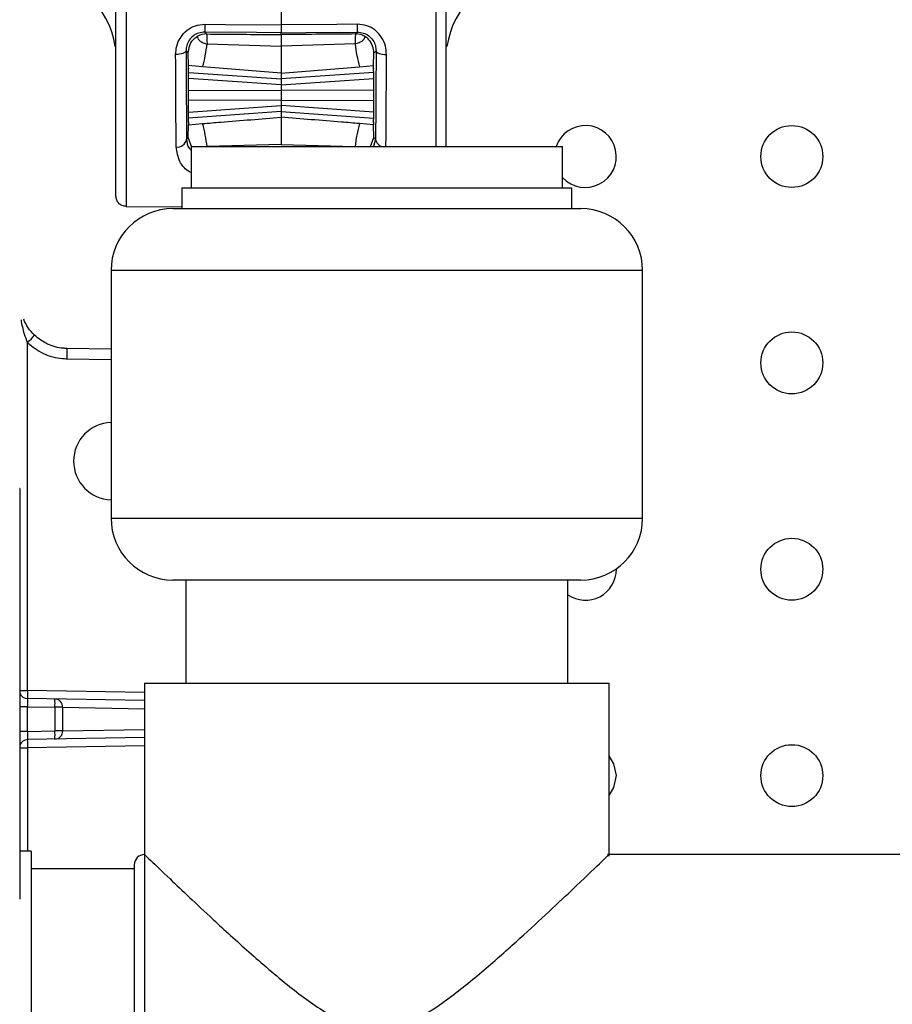
# Model space of a CAD drawing. Units: millimetres. Extents: x 7980 to 17478, y -1377 to 4127.
# Drawn here: x 8996 to 9039, y 535 to 583 of the extents above; entities that cross this region are included whole.
import ezdxf

# ---------------------------------------------------------------- set-up
doc = ezdxf.new("R2010")
doc.units = ezdxf.units.MM
doc.header["$LTSCALE"] = 10
doc.layers.add('ROTH DETALJIT', color=7, linetype='Continuous')

msp = doc.modelspace()

# ---------------------------------------------------------------- linework, layer by layer
at = {"layer": 'ROTH DETALJIT', "color": 7, "linetype": 'Continuous', "lineweight": 25}
for p, q in [((9008.936, 583.794), (9008.936, 582.815)), ((9005.237, 582.467), (9005.327, 582.376)), ((9008.935, 582.345), (9008.935, 582.435)), ((9012.634, 582.467), (9012.543, 582.376)), ((9000.898, 581.772), (9000.935, 581.777)), ((9005.35, 581.895), (9008.935, 581.792)), ((9012.521, 581.895), (9008.935, 581.792)), ((9016.973, 581.772), (9016.935, 581.777)), ((9004.435, 581.46), (9004.333, 581.563)), ((9004.451, 580.845), (9004.435, 581.46)), ((9013.42, 580.845), (9013.436, 581.46)), ((9013.436, 581.46), (9013.537, 581.563)), ((9004.458, 580.7), (9004.451, 580.845)), ((9005.136, 580.777), (9004.451, 580.845)), ((9004.458, 580.7), (9004.454, 580.7)), ((9008.935, 580.474), (9005.136, 580.777)), ((9008.935, 580.474), (9012.735, 580.777)), ((9012.735, 580.777), (9013.42, 580.845)), ((9013.413, 580.7), (9013.42, 580.845)), ((9013.413, 580.7), (9013.417, 580.7)), ((9008.935, 579.906), (9004.447, 580.22)), ((9004.45, 580.51), (9008.935, 580.196)), ((9013.421, 580.51), (9008.935, 580.196)), ((9008.935, 580.474), (9008.935, 578.338)), ((9008.935, 579.906), (9013.424, 580.22)), ((9004.445, 579.64), (9008.935, 579.656)), ((9013.426, 579.64), (9008.935, 579.656)), ((9008.935, 579.156), (9004.445, 579.172)), ((9004.447, 578.592), (9008.935, 578.906)), ((9008.935, 579.156), (9013.426, 579.172)), ((9013.424, 578.592), (9008.935, 578.906)), ((9008.935, 578.616), (9004.45, 578.303)), ((9008.935, 578.616), (9013.421, 578.303)), ((9004.435, 577.352), (9004.451, 577.967)), ((9004.458, 578.112), (9004.451, 577.967)), ((9004.451, 577.967), (9005.136, 578.035)), ((9004.458, 578.112), (9004.454, 578.112)), ((9013.42, 577.967), (9012.735, 578.035)), ((9013.413, 578.112), (9013.42, 577.967)), ((9013.413, 578.112), (9013.417, 578.112)), ((9013.436, 577.352), (9013.42, 577.967)), ((9004.359, 577.276), (9004.435, 577.352)), ((9004.6, 576.916), (9004.435, 577.352)), ((9013.27, 576.916), (9013.436, 577.352)), ((9013.511, 577.276), (9013.436, 577.352)), ((9004.575, 576.916), (9004.575, 574.916)), ((9004.575, 576.916), (9022.575, 576.916)), ((9008.935, 577.02), (9005.35, 576.917)), ((9008.935, 577.02), (9012.521, 576.917)), ((9013.511, 577.276), (9013.41, 576.916)), ((9022.575, 574.916), (9022.575, 576.916)), ((9004.132, 574.916), (9004.132, 573.916)), ((9004.132, 574.916), (9023.018, 574.916)), ((9023.018, 573.916), (9023.018, 574.916)), ((9001.431, 574.022), (9004.132, 573.999)), ((9003.7, 573.916), (9023.45, 573.916)), ((9000.7, 570.916), (9000.7, 558.916)), ((9026.45, 570.916), (9000.7, 570.916)), ((9026.45, 558.916), (9026.45, 570.916)), ((8996.655, 550.572), (8996.655, 567.415)), ((9000.7, 567.101), (8998.555, 567.139)), ((8998.555, 566.639), (9000.7, 566.601)), ((8996.287, 560.349), (8996.262, 560.349)), ((8996.287, 560.349), (8996.287, 540.455)), ((9000.7, 558.916), (9026.45, 558.916)), ((9023.45, 555.916), (9003.7, 555.916)), ((9004.325, 555.916), (9004.325, 550.916)), ((9022.825, 550.916), (9022.825, 555.916)), ((8996.287, 550.572), (8996.655, 550.572)), ((9002.325, 550.473), (8996.655, 550.572)), ((9002.325, 550.916), (9002.325, 519.216)), ((9002.325, 550.916), (9024.825, 550.916)), ((9024.825, 542.544), (9024.825, 550.916)), ((9002.325, 550.073), (8996.655, 550.172)), ((8996.655, 549.772), (8996.287, 549.772)), ((8996.655, 548.585), (8996.655, 549.772)), ((8996.655, 549.772), (8997.981, 549.749)), ((8997.981, 549.749), (8997.981, 548.609)), ((8998.357, 549.749), (8997.981, 549.749)), ((8998.357, 548.609), (8998.357, 549.749)), ((8998.357, 549.749), (9002.325, 549.679)), ((8998.357, 548.609), (9002.325, 548.678)), ((8996.655, 548.585), (8996.287, 548.585)), ((8996.655, 548.585), (8997.981, 548.609)), ((9002.325, 548.284), (8996.655, 548.186)), ((8998.357, 548.609), (8997.981, 548.609)), ((8996.287, 547.786), (8996.655, 547.786)), ((9002.325, 547.885), (8996.655, 547.786)), ((8996.655, 547.786), (8996.655, 542.776)), ((8996.825, 542.776), (8996.287, 542.776)), ((8996.825, 542.776), (8996.825, 519.056)), ((9052.345, 542.616), (9024.75, 542.616)), ((9001.825, 542.116), (9001.825, 519.716)), ((9001.825, 541.916), (8996.825, 541.916))]:
    msp.add_line(p, q, dxfattribs=at)
at = {"layer": 'ROTH DETALJIT', "color": 7, "linetype": 'Continuous', "lineweight": 25, "flags": 128}
for points in [[(9005.237, 582.849), (9006.237, 582.84), (9008.935, 582.815)], [(9012.634, 582.849), (9011.634, 582.84), (9008.936, 582.815)], [(9008.935, 582.435), (9007.741, 582.445), (9005.237, 582.467)], [(9008.935, 582.435), (9010.13, 582.445), (9012.634, 582.467)], [(9004.333, 581.563), (9004.323, 581.527), (9004.294, 581.493), (9004.247, 581.462), (9004.184, 581.434), (9004.108, 581.412), (9004.021, 581.395), (9003.927, 581.385), (9003.829, 581.381)], [(9013.537, 581.563), (9013.548, 581.527), (9013.577, 581.493), (9013.624, 581.462), (9013.687, 581.434), (9013.763, 581.412), (9013.85, 581.395), (9013.944, 581.385), (9014.042, 581.381)], [(9004.458, 578.112), (9004.456, 578.093), (9004.454, 578.118), (9004.452, 578.186), (9004.45, 578.295), (9004.448, 578.441), (9004.447, 578.62), (9004.446, 578.825), (9004.445, 579.049), (9004.445, 579.286), (9004.445, 579.526), (9004.445, 579.763), (9004.446, 579.987), (9004.447, 580.192), (9004.448, 580.371), (9004.45, 580.517), (9004.452, 580.626), (9004.454, 580.694), (9004.456, 580.719), (9004.458, 580.7)], [(9013.413, 578.112), (9013.415, 578.093), (9013.417, 578.118), (9013.419, 578.186), (9013.421, 578.295), (9013.423, 578.441), (9013.424, 578.62), (9013.425, 578.825), (9013.426, 579.049), (9013.426, 579.286), (9013.426, 579.526), (9013.426, 579.763), (9013.425, 579.987), (9013.424, 580.192), (9013.423, 580.371), (9013.421, 580.517), (9013.419, 580.626), (9013.417, 580.694), (9013.415, 580.719), (9013.413, 580.7)], [(9025.176, 546.438), (9025.062, 547.012), (9024.825, 547.402)], [(9024.825, 545.473), (9025.062, 545.864), (9025.176, 546.438)]]:
    msp.add_lwpolyline(points, dxfattribs=at)
at = {"layer": 'ROTH DETALJIT', "color": 7, "linetype": 'Continuous', "lineweight": 25}
for centre in [(9033.676, 576.438), (9033.676, 566.438), (9033.676, 556.438), (9033.676, 546.438)]:
    msp.add_circle(centre, 1.5, dxfattribs=at)
for centre, radius, start, end in [((8996.935, 581.225), 4, 7.8553, 89), ((9020.935, 581.225), 4, 91, 172.1447), ((9018.167, 582.657), 12.931, 179.1517, 180.8436), ((8999.704, 582.657), 12.931, 359.1564, 0.8483), ((9005.319, 581.476), 0.9, 89.5046, 118.2492), ((9012.551, 581.476), 0.9, 61.7508, 90.4954), ((8998.445, 582.638), 6.944, 344.4553, 353.8571), ((9019.425, 582.638), 6.944, 186.1429, 195.5447), ((8998.445, 576.174), 6.944, 6.1429, 15.5447), ((9019.425, 576.174), 6.944, 164.4553, 173.8571), ((9023.676, 576.438), 1.5, 222.7815, 161.4026), ((9003.91, 577.353), 0.456, 263.0243, 350.2143), ((9013.933, 577.338), 0.427, 188.4365, 262.1161), ((9003.7, 570.916), 3, 90, 180), ((9023.45, 570.916), 3, 0, 90), ((8989.69, 574.187), 9.714, 315.811, 318.7251), ((9000.763, 561.679), 1.876, 91.9156, 268.0844), ((9003.7, 558.916), 3, 180, 270), ((9023.45, 558.916), 3, 270, 0), ((9023.676, 556.438), 1.5, 235.4391, 0), ((9002.386, 550.372), 5.735, 178.0016, 181.9984), ((8996.662, 550.572), 0.4, 200.3714, 269), ((9002.384, 549.972), 5.732, 178.0008, 181.9992), ((8992.25, 549.949), 5.735, 358.0016, 1.9984), ((8997.966, 549.757), 0.392, 358.7223, 87.7663), ((8996.662, 547.786), 0.4, 91, 159.6286), ((9002.384, 548.385), 5.732, 178.0008, 181.9992), ((9002.386, 547.986), 5.735, 178.0016, 181.9984), ((8992.25, 548.409), 5.735, 358.0016, 1.9984), ((8997.966, 548.6), 0.392, 272.2337, 1.2777), ((9002.325, 542.116), 0.5, 90, 180)]:
    msp.add_arc(centre, radius, start, end, dxfattribs=at)
for points, knots in [([(9000.935, 574.522), (9000.935, 574.582), (9000.935, 574.739), (9000.935, 576.035), (9000.935, 578.539), (9000.935, 581.856), (9000.935, 584.345), (9000.935, 585.589)], [0, 0, 0, 0, 0.130703, 0.348036, 0.565364, 0.782682, 1, 1, 1, 1]), ([(9001.431, 585.589), (9001.431, 585.589), (9001.431, 584.294), (9001.431, 581.684), (9001.431, 578.225), (9001.431, 575.592), (9001.431, 574.458), (9001.431, 574.09), (9001.431, 574.03), (9001.431, 574.022), (9001.431, 574.022)], [0, 0, 0, 0, 0.000003, 0.217062, 0.434123, 0.651194, 0.86827, 0.924205, 0.999997, 1, 1, 1, 1]), ([(9016.44, 585.589), (9016.44, 585.589), (9016.44, 584.294), (9016.44, 581.715), (9016.44, 578.644), (9016.44, 577.372), (9016.44, 576.916)], [0, 0, 0, 0, 0.000006, 0.390622, 0.781242, 1, 1, 1, 1]), ([(9016.935, 576.906), (9016.935, 577.459), (9016.935, 578.786), (9016.935, 581.875), (9016.935, 584.351), (9016.935, 585.589)], [0, 0, 0, 0, 0.263533, 0.631766, 1, 1, 1, 1]), ([(9003.829, 581.381), (9003.839, 581.516), (9003.86, 581.804), (9004.048, 582.22), (9004.364, 582.569), (9004.775, 582.806), (9005.083, 582.834), (9005.237, 582.849)], [0, 0, 0, 0, 0.185805, 0.39826, 0.602419, 0.802101, 1, 1, 1, 1]), ([(9008.935, 582.815), (9008.935, 582.762), (9008.935, 582.655), (9008.935, 582.531), (9008.935, 582.45), (9008.935, 582.44), (9008.935, 582.435)], [0, 0, 0, 0, 0.255294, 0.510589, 0.765877, 1, 1, 1, 1]), ([(9014.042, 581.381), (9014.032, 581.516), (9014.011, 581.804), (9013.822, 582.22), (9013.507, 582.569), (9013.096, 582.806), (9012.787, 582.834), (9012.634, 582.849)], [0, 0, 0, 0, 0.1858051, 0.3982597, 0.6024186, 0.8021013, 1, 1, 1, 1]), ([(9005.237, 582.467), (9005.138, 582.458), (9004.94, 582.441), (9004.675, 582.294), (9004.472, 582.078), (9004.352, 581.821), (9004.339, 581.645), (9004.333, 581.563)], [0, 0, 0, 0, 0.195432, 0.392729, 0.595554, 0.809531, 1, 1, 1, 1]), ([(9004.435, 581.46), (9004.469, 581.685), (9004.515, 581.982), (9004.805, 582.219), (9004.892, 582.268), (9004.894, 582.269)], [0, 0, 0, 0, 0.752462, 0.9953, 1, 1, 1, 1]), ([(9004.894, 582.269), (9004.883, 582.24), (9004.866, 582.195), (9004.968, 582.067), (9005.08, 581.983), (9005.197, 581.93), (9005.286, 581.905), (9005.336, 581.897), (9005.35, 581.895)], [0, 0, 0, 0, 0.422158, 0.646175, 0.804275, 0.898937, 0.972247, 1, 1, 1, 1]), ([(9005.327, 582.376), (9006.357, 582.367), (9007.56, 582.357), (9008.763, 582.347), (9008.935, 582.345)], [0, 0, 0, 0, 0.8565956, 1, 1, 1, 1]), ([(9005.327, 582.376), (9005.331, 582.352), (9005.34, 582.304), (9005.347, 582.06), (9005.35, 581.905), (9005.35, 581.895)], [0, 0, 0, 0, 0.482437, 0.96491, 1, 1, 1, 1]), ([(9012.543, 582.376), (9011.513, 582.367), (9010.311, 582.357), (9009.108, 582.347), (9008.935, 582.345)], [0, 0, 0, 0, 0.856596, 1, 1, 1, 1]), ([(9008.935, 582.345), (9008.935, 582.321), (9008.935, 582.273), (9008.935, 582.012), (9008.935, 581.827), (9008.935, 581.792)], [0, 0, 0, 0, 0.447657, 0.895319, 1, 1, 1, 1]), ([(9012.543, 582.376), (9012.539, 582.352), (9012.531, 582.304), (9012.524, 582.06), (9012.521, 581.905), (9012.521, 581.895)], [0, 0, 0, 0, 0.482437, 0.96491, 1, 1, 1, 1]), ([(9012.977, 582.269), (9012.988, 582.24), (9013.004, 582.195), (9012.903, 582.067), (9012.79, 581.983), (9012.674, 581.93), (9012.585, 581.905), (9012.535, 581.897), (9012.521, 581.895)], [0, 0, 0, 0, 0.422158, 0.646175, 0.804275, 0.898937, 0.972247, 1, 1, 1, 1]), ([(9012.634, 582.467), (9012.732, 582.458), (9012.931, 582.441), (9013.196, 582.294), (9013.399, 582.078), (9013.519, 581.821), (9013.531, 581.645), (9013.537, 581.563)], [0, 0, 0, 0, 0.195432, 0.392729, 0.595554, 0.809531, 1, 1, 1, 1]), ([(9013.436, 581.46), (9013.401, 581.685), (9013.355, 581.982), (9013.065, 582.219), (9012.979, 582.268), (9012.977, 582.269)], [0, 0, 0, 0, 0.752462, 0.9953, 1, 1, 1, 1]), ([(9008.935, 581.792), (9008.935, 581.441), (9008.935, 580.813), (9008.935, 580.578), (9008.935, 580.474)], [0, 0, 0, 0, 0.558188, 1, 1, 1, 1]), ([(9003.855, 576.901), (9003.848, 577.855), (9003.838, 579.053), (9003.831, 580.7), (9003.83, 581.195), (9003.829, 581.381)], [0, 0, 0, 0, 0.707996, 0.890081, 1, 1, 1, 1]), ([(9004.333, 581.563), (9004.335, 581.091), (9004.341, 579.473), (9004.352, 578.187), (9004.359, 577.276)], [0, 0, 0, 0, 0.2918871, 1, 1, 1, 1]), ([(9013.537, 581.563), (9013.536, 581.091), (9013.53, 579.473), (9013.519, 578.187), (9013.511, 577.276)], [0, 0, 0, 0, 0.291887, 1, 1, 1, 1]), ([(9014.016, 576.901), (9014.023, 577.855), (9014.033, 579.053), (9014.039, 580.7), (9014.041, 581.195), (9014.042, 581.381)], [0, 0, 0, 0, 0.707996, 0.890081, 1, 1, 1, 1]), ([(9005.136, 578.035), (9005.428, 578.059), (9006.695, 578.16), (9007.961, 578.261), (9008.935, 578.338)], [0, 0, 0, 0, 0.231004, 1, 1, 1, 1]), ([(9012.735, 578.035), (9012.442, 578.059), (9011.176, 578.16), (9009.909, 578.261), (9008.935, 578.338)], [0, 0, 0, 0, 0.231004, 1, 1, 1, 1]), ([(9008.935, 578.338), (9008.935, 578.21), (9008.935, 577.963), (9008.935, 577.327), (9008.935, 577.02)], [0, 0, 0, 0, 0.517808, 1, 1, 1, 1]), ([(9004.575, 575.656), (9004.522, 575.687), (9004.271, 575.832), (9003.965, 576.229), (9003.895, 576.659), (9003.855, 576.901)], [0, 0, 0, 0, 0.105845, 0.496919, 1, 1, 1, 1]), ([(9004.359, 577.276), (9004.374, 577.123), (9004.393, 576.925), (9004.541, 576.775), (9004.575, 576.741)], [0, 0, 0, 0, 0.770163, 1, 1, 1, 1]), ([(8996.339, 568.517), (8996.379, 568.292), (8996.447, 567.917), (8996.596, 567.559), (8996.655, 567.415)], [0, 0, 0, 0, 0.599853, 1, 1, 1, 1]), ([(8996.991, 567.778), (8996.879, 567.895), (8996.646, 568.139), (8996.53, 568.414), (8996.469, 568.557)], [0, 0, 0, 0, 0.47699, 1, 1, 1, 1]), ([(8998.555, 567.139), (8998.555, 567.139), (8998.497, 567.14), (8998.179, 567.157), (8997.604, 567.299), (8997.193, 567.62), (8996.991, 567.778)], [0, 0, 0, 0, 0.000035, 0.100735, 0.55568, 1, 1, 1, 1]), ([(8996.655, 567.415), (8996.902, 567.223), (8997.4, 566.835), (8998.099, 566.658), (8998.485, 566.642), (8998.555, 566.639)], [0, 0, 0, 0, 0.444325, 0.899266, 1, 1, 1, 1]), ([(9002.325, 542.616), (9002.389, 542.555), (9002.519, 542.43), (9003.406, 541.58), (9004.482, 540.559), (9005.753, 539.367), (9007.365, 537.892), (9009.208, 536.302), (9010.929, 535.014), (9012.373, 534.277), (9013.648, 534.057), (9015.096, 534.365), (9016.724, 535.361), (9018.469, 536.745), (9020.121, 538.198), (9021.606, 539.561), (9023.089, 540.954), (9024.261, 542.074), (9024.87, 542.659), (9024.772, 542.565), (9024.75, 542.544)], [0, 0, 0, 0, 0.067421, 0.137253, 0.187578, 0.239342, 0.307787, 0.378178, 0.435722, 0.474185, 0.500126, 0.531536, 0.583197, 0.644046, 0.706229, 0.763713, 0.822641, 0.907393, 0.979379, 1, 1, 1, 1])]:
    msp.add_open_spline(points, degree=3, knots=knots, dxfattribs=at)
for points in [[(9001.431, 574.022), (9001.366, 574.03), (9001.236, 574.046), (9001.072, 574.162), (9000.958, 574.327), (9000.943, 574.457), (9000.935, 574.522)], [(8998.555, 567.139), (8998.556, 567.131), (8998.558, 567.116), (8998.559, 567), (8998.558, 566.835), (8998.556, 566.704), (8998.555, 566.639)]]:
    msp.add_open_spline(points, degree=3, dxfattribs=at)

doc.saveas('drawing.dxf')
